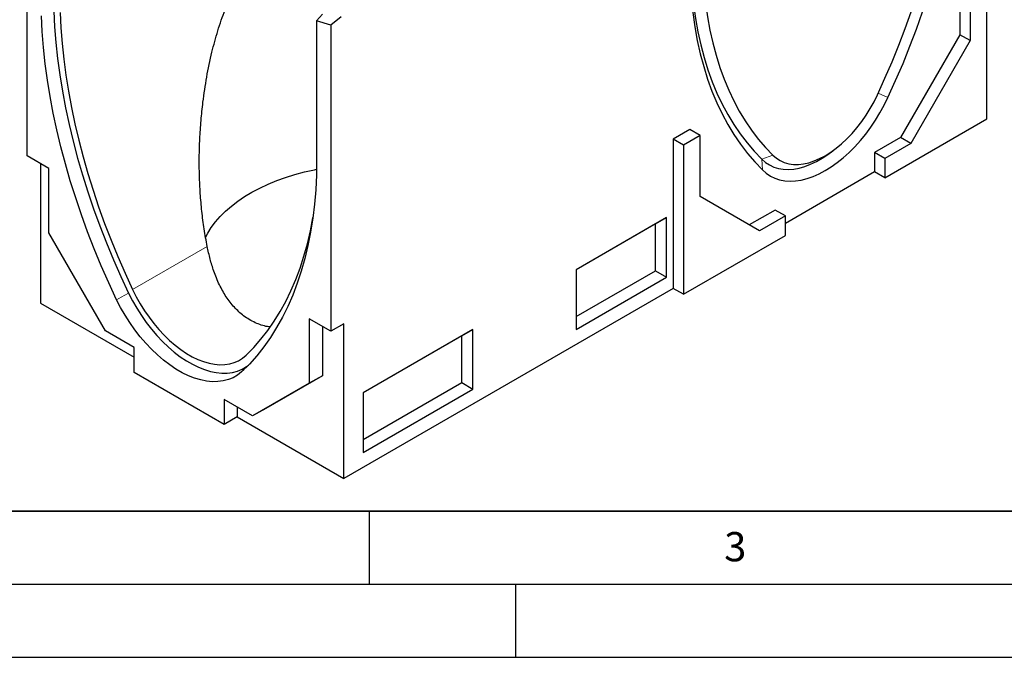
# Model space of a CAD drawing. Units: millimetres. Extents: x 0 to 420, y 0 to 297.
# Drawn here: x 91 to 158, y 0 to 44 of the extents above; entities that cross this region are included whole.
import ezdxf

# ---------------------------------------------------------------- set-up
doc = ezdxf.new("R2010")
doc.units = ezdxf.units.MM
doc.layers.add('LINIEN-DICK', color=7, linetype='Continuous', lineweight=35)
doc.layers.add('LINIEN-DÜNN', color=7, linetype='Continuous')
doc.layers.add('VORLAGE_TEXT', color=7, linetype='Continuous')
doc.styles.add('SLDTEXTSTYLE0', font='TXT', dxfattribs={"width": 0.605})

msp = doc.modelspace()

# ---------------------------------------------------------------- linework, layer by layer
at = {"color": 7, "linetype": 'Continuous', "lineweight": 25}
for p, q in [((91.5947, 34.2869), (91.5947, 55.2255)), ((155.4111, 46.7677), (155.4111, 42.5829)), ((157.2673, 36.8161), (157.2673, 47.0228)), ((156.1182, 46.3595), (156.1182, 42.1747)), ((111.7989, 43.9764), (111.3967, 43.5357)), ((113.0731, 43.8104), (112.366, 43.2346)), ((112.366, 43.2346), (111.3967, 43.5357)), ((111.3967, 43.5357), (111.3967, 32.9917)), ((112.366, 43.2346), (112.366, 22.2959)), ((155.4111, 42.5829), (151.3452, 35.5407)), ((156.1182, 42.1747), (155.4111, 42.5829)), ((156.1182, 42.1747), (152.0524, 35.1324)), ((150.2846, 32.7851), (157.2673, 36.8161)), ((136.9379, 36.1034), (135.7889, 35.44)), ((137.6451, 35.6952), (136.9379, 36.1034)), ((135.7889, 35.44), (135.7889, 25.2333)), ((136.496, 35.0318), (135.7889, 35.44)), ((137.6451, 35.6952), (136.496, 35.0318)), ((137.6451, 31.5104), (137.6451, 35.6952)), ((151.3452, 35.5407), (149.5775, 34.5201)), ((152.0524, 35.1324), (150.2846, 34.1119)), ((152.0524, 35.1324), (151.3452, 35.5407)), ((136.496, 35.0318), (136.496, 24.8251)), ((146.3728, 34.3934), (146.7187, 34.6404)), ((149.5775, 34.5201), (149.5775, 33.1933)), ((150.2846, 34.1119), (149.5775, 34.5201)), ((93.0708, 33.4348), (91.5947, 34.2869)), ((92.4919, 33.769), (92.4919, 24.2204)), ((150.2846, 34.1119), (150.2846, 32.7851)), ((93.0708, 29.0285), (93.0708, 33.4348)), ((149.5775, 33.1933), (143.4787, 29.6725)), ((150.2846, 32.7851), (149.5775, 33.1933)), ((141.7109, 29.1625), (137.6451, 31.5104)), ((142.7716, 30.5912), (141.0039, 29.5707)), ((143.4787, 30.183), (142.7716, 30.5912)), ((135.347, 30.0815), (129.1598, 26.5098)), ((134.5815, 29.6396), (135.347, 30.0815)), ((135.347, 25.9988), (135.347, 30.0815)), ((143.4787, 30.183), (141.7109, 29.1625)), ((143.4787, 28.8561), (143.4787, 30.183)), ((96.9449, 22.3185), (93.0708, 29.0285)), ((134.5815, 29.6396), (129.1598, 26.5097)), ((134.5815, 26.4408), (134.5815, 29.6396)), ((136.496, 24.8251), (143.4787, 28.8561)), ((129.1598, 26.5098), (129.1598, 22.427)), ((129.1598, 23.3109), (134.5815, 26.4408)), ((134.5815, 26.4408), (135.347, 25.9988)), ((129.1598, 22.427), (135.347, 25.9988)), ((135.7889, 25.2333), (113.2631, 12.2294)), ((136.496, 24.8251), (135.7889, 25.2333)), ((92.4919, 24.2204), (98.9044, 20.5185)), ((112.366, 22.2959), (110.8899, 23.1481)), ((110.8899, 23.1481), (110.8899, 18.7418)), ((98.9044, 21.1872), (96.9449, 22.3185)), ((111.787, 22.6302), (111.787, 19.2597)), ((113.2631, 22.8138), (112.366, 22.2959)), ((113.2631, 12.2294), (113.2631, 22.8138)), ((122.0887, 22.4277), (114.5757, 18.0905)), ((121.3233, 21.9858), (122.0887, 22.4277)), ((122.0887, 18.345), (122.0887, 22.4277)), ((121.3233, 21.9858), (114.5757, 18.0905)), ((121.3233, 18.787), (121.3233, 21.9858)), ((98.9044, 19.4827), (98.9044, 21.1872)), ((105.0563, 15.9313), (98.9044, 19.4827)), ((111.787, 19.2597), (107.913, 17.0225)), ((111.787, 19.2597), (110.8899, 18.7418)), ((110.8899, 18.7418), (107.0158, 16.5046)), ((114.5757, 14.8917), (121.3233, 18.787)), ((114.5757, 14.0078), (122.0887, 18.345)), ((121.3233, 18.787), (122.0887, 18.345)), ((107.0158, 16.5046), (105.0563, 17.6359)), ((105.0563, 17.6359), (105.0563, 15.9313)), ((114.5757, 18.0905), (114.5757, 14.0078)), ((105.9534, 17.118), (105.9534, 16.4492)), ((107.913, 17.0225), (107.0158, 16.5046)), ((105.9534, 16.4492), (105.0563, 15.9313)), ((105.9534, 16.4492), (113.2631, 12.2294))]:
    msp.add_line(p, q, dxfattribs=at)
at = {"color": 8, "linetype": 'Continuous', "lineweight": 18}
for p, q in [((149.8191, 38.574), (150.4883, 38.284)), ((141.8665, 34.0687), (142.6205, 34.3468)), ((141.8665, 34.0687), (141.9085, 33.331)), ((103.9097, 28.0962), (98.8029, 25.148)), ((106.406, 19.6555), (106.2601, 19.5151))]:
    msp.add_line(p, q, dxfattribs=at)
at = {"color": 7, "linetype": 'Continuous', "lineweight": 25, "flags": 128}
for points in [[(150.4883, 38.284), (151.0201, 39.4468), (151.5247, 40.6156), (152.0014, 41.7889), (152.4497, 42.965), (152.8689, 44.1426), (153.2585, 45.3199), (153.618, 46.4955), (153.9469, 47.6679), (154.2448, 48.8355), (154.5112, 49.9967), (154.7459, 51.1501), (154.9486, 52.2941), (155.1189, 53.4272), (155.2567, 54.548), (155.3617, 55.655), (155.4338, 56.7467), (155.473, 57.8217), (155.4792, 58.8785)], [(149.7763, 38.4778), (150.2899, 39.6006), (150.7773, 40.7291), (151.2377, 41.8619), (151.6706, 42.9975), (152.0755, 44.1345), (152.4518, 45.2713), (152.7989, 46.4064), (153.1165, 47.5384), (153.4042, 48.6657), (153.6615, 49.7869), (153.8881, 50.9006), (154.0837, 52.0051), (154.2481, 53.0992), (154.381, 54.1814), (154.4823, 55.2502), (154.5518, 56.3042), (154.5895, 57.3421), (154.5953, 58.3624)], [(136.9616, 48.6451), (136.9676, 47.6134), (137.006, 46.6013), (137.0769, 45.6102), (137.18, 44.6415), (137.3154, 43.6963), (137.4827, 42.7759), (137.6818, 41.8815), (137.9125, 41.0143), (138.1744, 40.1755), (138.4671, 39.366), (138.7904, 38.5871), (139.1437, 37.8396), (139.5267, 37.1247), (139.9387, 36.4432), (140.3793, 35.796), (140.8479, 35.184), (141.3438, 34.608), (141.8665, 34.0687)], [(137.8015, 48.6676), (137.8073, 47.6539), (137.845, 46.6595), (137.9145, 45.6858), (138.0158, 44.7339), (138.1487, 43.8053), (138.3131, 42.901), (138.5087, 42.0223), (138.7353, 41.1703), (138.9926, 40.3461), (139.2803, 39.5509), (139.5979, 38.7856), (139.945, 38.0513), (140.3213, 37.3489), (140.7262, 36.6794), (141.1591, 36.0436), (141.6195, 35.4424), (142.1069, 34.8766), (142.6205, 34.3468)], [(136.9176, 48.1632), (136.9238, 47.1134), (136.963, 46.0837), (137.0351, 45.0753), (137.1401, 44.0895), (137.2779, 43.1278), (137.4482, 42.1913), (137.6508, 41.2813), (137.8856, 40.3989), (138.152, 39.5453), (138.4499, 38.7217), (138.7788, 37.9291), (139.1383, 37.1685), (139.5279, 36.441), (139.9471, 35.7475), (140.3954, 35.0889), (140.8721, 34.4661), (141.3767, 33.8798), (141.9085, 33.331)], [(97.7006, 24.4564), (97.1666, 25.6072), (96.659, 26.7643), (96.1784, 27.9261), (95.7255, 29.0911), (95.3008, 30.258), (94.9048, 31.4252), (94.5381, 32.5913), (94.2011, 33.7547), (93.8943, 34.9139), (93.618, 36.0675), (93.3727, 37.2141), (93.1585, 38.3521), (92.9758, 39.48), (92.8249, 40.5966), (92.7058, 41.7003), (92.6188, 42.7898), (92.564, 43.8636)], [(93.4125, 44.1936), (93.4671, 43.1261), (93.5537, 42.043), (93.6722, 40.9457), (93.8223, 39.8356), (94.004, 38.7142), (94.2169, 37.5829), (94.4609, 36.443), (94.7356, 35.2962), (95.0407, 34.1437), (95.3757, 32.9871), (95.7403, 31.8279), (96.1339, 30.6676), (96.5561, 29.5075), (97.0064, 28.3492), (97.4842, 27.1942), (97.9888, 26.044), (98.5196, 24.8999)], [(93.8486, 44.0906), (93.8983, 43.0439), (93.9795, 41.9818), (94.0919, 40.9056), (94.2355, 39.8166), (94.4101, 38.7164), (94.6155, 37.6062), (94.8513, 36.4874), (95.1174, 35.3616), (95.4133, 34.2302), (95.7387, 33.0945), (96.0932, 31.956), (96.4763, 30.8162), (96.8876, 29.6765), (97.3264, 28.5384), (97.7923, 27.4033), (98.2847, 26.2727), (98.8029, 25.148)], [(142.6205, 34.3468), (142.8558, 34.1398), (143.1158, 33.9715), (143.3984, 33.8431), (143.7016, 33.7557), (144.0232, 33.7098), (144.3607, 33.7058), (144.7118, 33.7438), (145.0737, 33.8234), (145.444, 33.944), (145.8198, 34.1048), (146.1984, 34.3046), (146.577, 34.5419), (146.9528, 34.815), (147.323, 35.1218), (147.685, 35.4602), (148.0361, 35.8276), (148.3736, 36.2213), (148.6952, 36.6384), (148.9984, 37.0759), (149.281, 37.5306), (149.541, 37.999), (149.7763, 38.4778)], [(141.9085, 33.331), (142.1663, 33.1023), (142.4489, 32.9125), (142.7547, 32.7627), (143.0817, 32.6539), (143.4279, 32.5866), (143.7911, 32.5615), (144.1693, 32.5785), (144.5599, 32.6376), (144.9606, 32.7385), (145.3689, 32.8804), (145.7824, 33.0626), (146.1984, 33.2839), (146.6144, 33.5429), (147.0279, 33.8381), (147.4362, 34.1676), (147.8369, 34.5294), (148.2275, 34.9213), (148.6056, 35.3408), (148.9689, 35.7854), (149.3151, 36.2523), (149.6421, 36.7387), (149.9479, 37.2415), (150.2305, 37.7577), (150.4883, 38.284)], [(141.8665, 34.0687), (142.1136, 33.8503), (142.3855, 33.6709), (142.6803, 33.5316), (142.9961, 33.4333), (143.3307, 33.3766), (143.6819, 33.3621), (144.0473, 33.3896), (144.4246, 33.4592), (144.811, 33.5703), (145.2041, 33.7221), (145.6012, 33.9137), (145.9997, 34.1437), (146.3728, 34.3934)], [(103.7854, 28.7028), (103.9392, 29.0003), (104.1829, 29.3941), (104.4677, 29.7785), (104.7926, 30.1522), (105.1563, 30.5138), (105.5576, 30.8619), (105.9948, 31.1952), (106.4665, 31.5125), (106.9707, 31.8126), (107.5058, 32.0945), (108.0696, 32.3569), (108.66, 32.5991), (109.275, 32.82), (109.9121, 33.0188), (110.5691, 33.1949), (111.2434, 33.3475), (111.3967, 33.3785)], [(111.3967, 32.9917), (111.3419, 31.9812), (111.2549, 30.9922), (111.1358, 30.0259), (110.9849, 29.0836), (110.8022, 28.1666), (110.588, 27.2758), (110.3427, 26.4126), (110.0664, 25.578), (109.7596, 24.773), (109.4226, 23.9987), (109.0559, 23.256), (108.6599, 22.546), (108.2352, 21.8694), (107.7823, 21.2273), (107.3017, 20.6204), (106.7941, 20.0494), (106.2601, 19.5151)], [(106.5721, 20.663), (107.0903, 21.1894), (107.5826, 21.7515), (108.0485, 22.3487), (108.4874, 22.9801), (108.8986, 23.645), (109.2817, 24.3424), (109.6362, 25.0716), (109.9616, 25.8316), (110.2575, 26.6214), (110.5236, 27.44), (110.7594, 28.2864), (110.9648, 29.1595), (111.1394, 30.0582), (111.1444, 30.087)], [(98.8029, 25.148), (99.0505, 24.6553), (99.3216, 24.1731), (99.6146, 23.7045), (99.9275, 23.2527), (100.2582, 22.8204), (100.6047, 22.4106), (100.9647, 22.0258), (101.3358, 21.6686), (101.7157, 21.3412), (102.1019, 21.0458), (102.4918, 20.7844), (102.8831, 20.5585), (103.2731, 20.3697), (103.6592, 20.2192), (104.0391, 20.108), (104.4102, 20.0367), (104.7702, 20.0059), (105.1167, 20.0157), (105.4474, 20.0661), (105.7603, 20.1567), (106.0533, 20.287), (106.3245, 20.4561), (106.5721, 20.663)], [(106.2601, 19.5151), (105.9825, 19.2991), (105.6801, 19.1238), (105.3549, 18.9902), (105.0087, 18.8991), (104.6439, 18.8511), (104.2626, 18.8466), (103.8672, 18.8854), (103.4601, 18.9675), (103.0439, 19.0922), (102.6211, 19.2588), (102.1944, 19.4664), (101.7663, 19.7135), (101.3396, 19.9987), (100.9168, 20.3202), (100.5006, 20.676), (100.0935, 21.0639), (99.6981, 21.4816), (99.3168, 21.9264), (98.952, 22.3956), (98.6059, 22.8863), (98.2806, 23.3954), (97.9782, 23.9199), (97.7006, 24.4564)], [(98.5196, 24.8999), (98.79, 24.3775), (99.0845, 23.8668), (99.4013, 23.371), (99.7384, 22.8933), (100.0937, 22.4364), (100.465, 22.0033), (100.85, 21.5966), (101.2465, 21.2189), (101.6518, 20.8724), (102.0635, 20.5593), (102.479, 20.2816), (102.8959, 20.041), (103.3114, 19.8389), (103.7232, 19.6766), (104.1285, 19.5551), (104.5249, 19.4752), (104.9099, 19.4373), (105.2813, 19.4417), (105.6366, 19.4883), (105.9736, 19.5769), (106.2904, 19.7069), (106.5849, 19.8776), (106.7347, 19.9868)]]:
    msp.add_lwpolyline(points, dxfattribs=at)
at = {"color": 8, "linetype": 'Continuous', "lineweight": 18, "flags": 128}
msp.add_lwpolyline([(98.5196, 24.8999), (98.0077, 24.6227), (97.7006, 24.4564)], dxfattribs=at)
at = {"color": 7, "linetype": 'Continuous', "lineweight": 25}
for points, knots in [([(103.9097, 28.0962), (103.8362, 28.4949), (103.6891, 29.2925), (103.535, 30.5031), (103.4271, 31.7218), (103.3685, 32.9556), (103.3573, 34.1993), (103.394, 35.4536), (103.4775, 36.7082), (103.6249, 38.1208), (103.8597, 39.6862), (104.1985, 41.3188), (104.5496, 42.6126), (104.8672, 43.5723), (105.1282, 44.2564), (105.415, 44.8995), (105.7105, 45.4548), (106.0286, 45.9396), (106.3321, 46.3008), (106.6345, 46.5682), (106.9158, 46.7466), (107.2067, 46.8623), (107.5485, 46.9256), (107.9374, 46.9062), (108.4255, 46.7755), (108.9574, 46.5248), (109.5334, 46.1618), (110.1008, 45.7378), (110.536, 45.3844), (110.7822, 45.1652), (110.8412, 45.1127)], [0, 0, 0, 0, 0.0470104, 0.0940222, 0.141378, 0.1887349, 0.2370505, 0.2853667, 0.3339675, 0.3825683, 0.4497203, 0.5170818, 0.5754542, 0.6047986, 0.6342208, 0.6604314, 0.6868464, 0.7080781, 0.7297765, 0.7450287, 0.7607098, 0.775971, 0.7916429, 0.8157217, 0.8404193, 0.8767346, 0.9134384, 0.9507746, 0.9882068, 1, 1, 1, 1]), ([(108.2018, 22.591), (108.1444, 22.5979), (107.9438, 22.6219), (107.6058, 22.7185), (107.1886, 22.8764), (106.7812, 23.0906), (106.2923, 23.4217), (105.7474, 23.9226), (105.1936, 24.6399), (104.7237, 25.4777), (104.3666, 26.3543), (104.0955, 27.235), (103.9719, 27.8078), (103.9097, 28.0962)], [0, 0, 0, 0, 0.0264138, 0.0922873, 0.1587079, 0.2269099, 0.2957445, 0.4153578, 0.538253, 0.6620167, 0.7886454, 0.8935969, 1, 1, 1, 1])]:
    msp.add_open_spline(points, degree=3, knots=knots, dxfattribs=at)
at = {"layer": 'LINIEN-DICK'}
msp.add_line((20, 10), (415, 10), dxfattribs=at)
at = {"layer": 'LINIEN-DÜNN'}
for p, q in [((115, 10), (115, 5)), ((15, 5), (415, 5)), ((125, 5), (125, 0)), ((0, 0), (420, 0))]:
    msp.add_line(p, q, dxfattribs=at)

# ---------------------------------------------------------------- texts
at = {"layer": 'VORLAGE_TEXT', "insert": (140.0453, 8.5647), "char_height": 2, "attachment_point": 2, "style": 'SLDTEXTSTYLE0'}
msp.add_mtext('3', dxfattribs=at)

doc.saveas('drawing.dxf')
